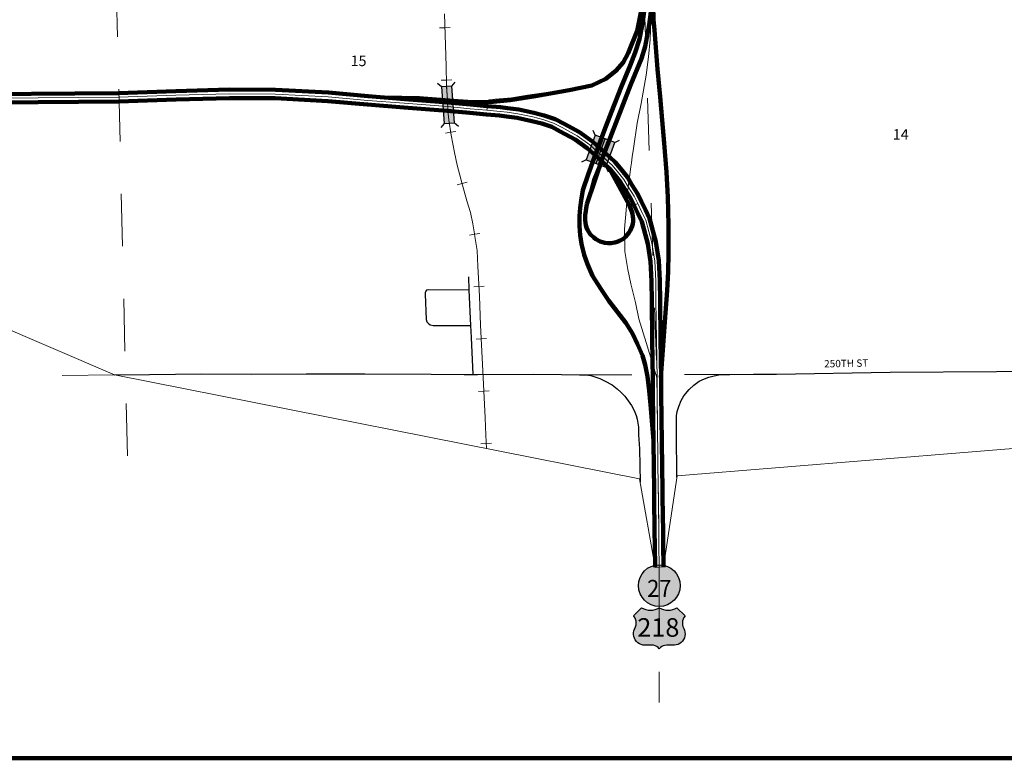
# Model space of a CAD drawing. Extents: x 238.87 to 246.1, y 184.78 to 191.6.
# Drawn here: x 240.34 to 242.22, y 184.88 to 186.29 of the extents above; entities that cross this region are included whole.
import ezdxf

# ---------------------------------------------------------------- set-up
doc = ezdxf.new("R2010")
doc.units = ezdxf.units.MI
doc.header["$MEASUREMENT"] = 0
doc.linetypes.add('DOT', pattern=[0.025, 0.005, -0.02])
for name, color, linetype, lineweight in [('tdCiCityInstCL', 40, 'Continuous', 30), ('tdCiMapFrame', 7, 'Continuous', 0), ('tdCiMapPltShpe', 31, 'Continuous', 13), ('tdCiPriCL', 1, 'Continuous', 13), ('tdCiPriDiv', 1, 'Continuous', 120), ('tdCiPriDivCL', 2, 'Continuous', 13), ('tdCiPriRamp', 1, 'Continuous', 120), ('tdCiPriRampCL', 1, 'Continuous', 13), ('tdCiRRCL', 40, 'Continuous', 13), ('tdCiSecCL', 241, 'Continuous', 30), ('tdCiSecText', 241, 'Continuous', 0), ('tdCiSectLine', 7, 'DOT', 13), ('tdCiSectNmbr', 7, 'Continuous', 0), ('tdCiShieldPriStRte', 7, 'Continuous', 0), ('tdCiShieldPriUsRte', 7, 'Continuous', 0), ('tdCiStrucDataPriDiv', 7, 'Continuous', 0), ('tdCiStrucDataRR', 7, 'Continuous', 0)]:
    doc.layers.add(name, color=color, linetype=linetype, lineweight=lineweight)
doc.styles.add('Straight CC', font='FANCY.shx')
doc.styles.add('Style-GEOMETRICFUTURA_211_L_L', font='GEOMETRICFUTURA_211_L_L.shx')
doc.styles.add('Style-Trebuchet MS', font='trebuc.ttf')

# ---------------------------------------------------------------- blocks, each defined once
blk = doc.blocks.new('FR3335')
at = {"layer": 'tdCiMapFrame', "color": 40, "linetype": 'Continuous', "lineweight": 200, "ltscale": 0.05}
blk.add_lwpolyline([(0, 0), (0, 6.6208), (-7.0221, 6.6209), (-7.0221, 0), (0, 0)], dxfattribs=at)
blk = doc.blocks.new('SHIELD_ST_2')
at = {"layer": 'tdCiShieldPriStRte', "linetype": 'Continuous', "lineweight": 30, "ltscale": 0.05}
h = blk.add_hatch(color=7, dxfattribs=at)
edge = h.paths.add_edge_path()
edge.add_arc((0, 0), 0.0398, 0, 360)
at = {"layer": 'tdCiShieldPriStRte', "color": 7, "linetype": 'Continuous', "lineweight": 30, "ltscale": 0.05}
blk.add_circle((0, 0), 0.0398, dxfattribs=at)
at = {"layer": 'tdCiShieldPriStRte', "color": 7, "linetype": 'Continuous', "lineweight": 0, "insert": (0, -0.0054), "char_height": 0.032458, "attachment_point": 5, "line_spacing_factor": 0.6, "style": 'Style-Trebuchet MS'}
blk.add_mtext('\\H1x;\\W0.941176;\\T1.096;27', dxfattribs=at)
blk = doc.blocks.new('SHIELD_US_3')
at = {"layer": 'tdCiShieldPriUsRte', "linetype": 'Continuous', "lineweight": 30, "ltscale": 0.05}
blk.add_hatch(color=7, dxfattribs=at).paths.add_polyline_path([(0, -0.0391), (-0.0023, -0.0367), (-0.005, -0.0348), (-0.0081, -0.0334), (-0.0113, -0.0326), (-0.0141, -0.0324), (-0.0276, -0.0324), (-0.0312, -0.0321), (-0.0347, -0.0312), (-0.0381, -0.0297), (-0.0411, -0.0277), (-0.0437, -0.0252), (-0.0459, -0.0223), (-0.0476, -0.0191), (-0.0487, -0.0157), (-0.0492, -0.0121), (-0.0491, -0.0085), (-0.0484, -0.0049), (-0.0471, -0.0015), (-0.0452, 0.0027), (-0.0444, 0.0062), (-0.0441, 0.0099), (-0.0444, 0.0135), (-0.0454, 0.017), (-0.0469, 0.0202), (-0.0489, 0.0232), (-0.0492, 0.0236), (-0.0415, 0.0314), (-0.0337, 0.0391), (-0.0298, 0.0371), (-0.0257, 0.0356), (-0.0213, 0.0346), (-0.0167, 0.0343), (-0.0125, 0.0346), (-0.0082, 0.0355), (-0.004, 0.037), (0, 0.0391), (0.0039, 0.0371), (0.0081, 0.0356), (0.0124, 0.0346), (0.0168, 0.0343), (0.0212, 0.0346), (0.0255, 0.0355), (0.0297, 0.037), (0.0337, 0.0391), (0.0492, 0.0236), (0.0471, 0.0207), (0.0455, 0.0174), (0.0445, 0.0139), (0.0441, 0.0103), (0.0443, 0.0067), (0.0451, 0.0032), (0.0467, -0.0006), (0.0481, -0.0039), (0.049, -0.0074), (0.0492, -0.011), (0.0489, -0.0146), (0.0479, -0.0181), (0.0464, -0.0214), (0.0444, -0.0244), (0.0419, -0.027), (0.039, -0.0292), (0.0357, -0.0308), (0.0323, -0.0319), (0.0287, -0.0323), (0.0141, -0.0324), (0.0108, -0.0327), (0.0076, -0.0336), (0.0047, -0.035), (0.002, -0.037)])
at = {"layer": 'tdCiShieldPriUsRte', "color": 7, "linetype": 'Continuous', "lineweight": 30, "ltscale": 0.05}
blk.add_lwpolyline([(-0.0415, 0.0314), (-0.0337, 0.0391), (-0.0298, 0.0371), (-0.0257, 0.0356), (-0.0213, 0.0346), (-0.0167, 0.0343), (-0.0125, 0.0346), (-0.0082, 0.0355), (-0.004, 0.037), (0, 0.0391), (0.0039, 0.0371), (0.0081, 0.0356), (0.0124, 0.0346), (0.0168, 0.0343), (0.0212, 0.0346), (0.0255, 0.0355), (0.0297, 0.037), (0.0337, 0.0391), (0.0492, 0.0236), (0.0471, 0.0207), (0.0455, 0.0174), (0.0445, 0.0139), (0.0441, 0.0103), (0.0443, 0.0067), (0.0451, 0.0032), (0.0467, -0.0006), (0.0481, -0.0039), (0.049, -0.0074), (0.0492, -0.011), (0.0489, -0.0146), (0.0479, -0.0181), (0.0464, -0.0214), (0.0444, -0.0244), (0.0419, -0.027), (0.039, -0.0292), (0.0357, -0.0308), (0.0323, -0.0319), (0.0287, -0.0323), (0.0141, -0.0324), (0.0108, -0.0327), (0.0076, -0.0336), (0.0047, -0.035), (0.002, -0.037), (0, -0.0391), (-0.0023, -0.0367), (-0.005, -0.0348), (-0.0081, -0.0334), (-0.0113, -0.0326), (-0.0141, -0.0324), (-0.0276, -0.0324), (-0.0312, -0.0321), (-0.0347, -0.0312), (-0.0381, -0.0297), (-0.0411, -0.0277), (-0.0437, -0.0252), (-0.0459, -0.0223), (-0.0476, -0.0191), (-0.0487, -0.0157), (-0.0492, -0.0121), (-0.0491, -0.0085), (-0.0484, -0.0049), (-0.0471, -0.0015), (-0.0452, 0.0027), (-0.0444, 0.0062), (-0.0441, 0.0099), (-0.0444, 0.0135), (-0.0454, 0.017), (-0.0469, 0.0202), (-0.0489, 0.0232), (-0.0492, 0.0236), (-0.0415, 0.0314)], close=True, dxfattribs=at)
at = {"layer": 'tdCiShieldPriUsRte', "color": 7, "linetype": 'Continuous', "lineweight": 0, "insert": (-0.0018, 0.0015), "char_height": 0.035406, "attachment_point": 5, "line_spacing_factor": 0.6, "style": 'Straight CC'}
blk.add_mtext('\\fTrebuchet MS|b0|i0|c00|p39;\\T1.090;218', dxfattribs=at)

msp = doc.modelspace()

# ---------------------------------------------------------------- linework, layer by layer
at = {"layer": 'tdCiCityInstCL', "color": 40, "linetype": 'Continuous', "lineweight": 30, "ltscale": 0.05}
for points in [[(241.2021, 185.7772), (241.2013, 185.8025)], [(241.2021, 185.7772), (241.1242, 185.7775), (241.1208, 185.777), (241.119, 185.7752), (241.118, 185.7727), (241.118, 185.769), (241.1197, 185.7208), (241.1214, 185.7164), (241.1242, 185.7134), (241.1278, 185.7109), (241.1335, 185.7097), (241.205, 185.7096)], [(241.205, 185.7096), (241.2021, 185.7772)], [(241.2098, 185.6162), (241.2062, 185.6865), (241.205, 185.7096)]]:
    msp.add_lwpolyline(points, dxfattribs=at)
at = {"layer": 'tdCiMapPltShpe', "color": 162, "linetype": 'Continuous', "lineweight": 13, "ltscale": 0.05}
msp.add_lwpolyline([(244.5443, 190.4986), (245.0268, 189.4867), (245.0252, 188.7289), (244.6472, 187.672), (244.6449, 187.6638), (244.5711, 186.155), (244.5339, 186.1044), (243.7592, 185.4951), (243.2174, 185.4826), (242.5373, 185.4993), (241.5989, 185.4224), (241.5729, 185.2488), (241.5569, 185.2479), (241.5269, 185.4172), (240.525, 185.6156), (239.3136, 186.135), (239.2629, 186.1698), (239.19, 187.6029), (239.2057, 188.6422), (239.1608, 189.6555), (239.4884, 190.4942), (241.988, 190.4842), (243.4911, 190.5048), (244.5443, 190.4986)], close=True, dxfattribs=at)
at = {"layer": 'tdCiPriCL', "color": 1, "linetype": 'Continuous', "lineweight": 13, "ltscale": 0.05}
for points in [[(241.5056, 185.9739), (241.5081, 185.9928), (241.5106, 186.0121), (241.5117, 186.0201), (241.5131, 186.0311), (241.5154, 186.047), (241.5224, 186.0958), (241.5302, 186.1333), (241.54, 186.187), (241.5443, 186.222), (241.5475, 186.2555), (241.5479, 186.2732), (241.5479, 186.2902), (241.545, 186.3195)], [(241.5056, 185.9739), (241.4974, 185.9878), (241.4869, 186.0009), (241.4751, 186.0155), (241.4654, 186.024), (241.4554, 186.0334), (241.4325, 186.0543), (241.4084, 186.0713), (241.3793, 186.0871), (241.3631, 186.0958), (241.3427, 186.1026), (241.3238, 186.1075), (241.2951, 186.1135), (241.2743, 186.1163), (241.261, 186.1181), (241.2355, 186.1203), (241.204, 186.1232), (241.1605, 186.1273), (241.0781, 186.1337), (241.0085, 186.139), (240.9331, 186.1458), (240.8322, 186.1511), (240.7441, 186.1516), (240.6423, 186.1487), (240.5328, 186.145), (239.5336, 186.1369)], [(241.5605, 185.608), (241.5401, 185.6774), (241.526, 185.7222), (241.5192, 185.7535), (241.5104, 185.7889), (241.5047, 185.8165), (241.4989, 185.8509), (241.4984, 185.8931), (241.5014, 185.9296), (241.5036, 185.954), (241.5056, 185.9739)], [(241.5605, 185.608), (241.5594, 185.6825), (241.5585, 185.7563), (241.5582, 185.7945), (241.5563, 185.8325), (241.5507, 185.8673), (241.5389, 185.9108), (241.5311, 185.927), (241.5238, 185.9421), (241.5169, 185.9562), (241.5056, 185.9739)], [(241.5649, 185.2484), (241.5643, 185.2914), (241.564, 185.3159), (241.5631, 185.3815), (241.563, 185.3946), (241.5607, 185.5788), (241.5605, 185.5951), (241.5605, 185.608)]]:
    msp.add_lwpolyline(points, dxfattribs=at)
at = {"layer": 'tdCiPriDiv', "linetype": 'Continuous', "ltscale": 0.05}
for points in [[(241.4127, 185.9179), (241.4138, 185.9341), (241.4158, 185.9479), (241.4192, 185.9677), (241.4292, 185.9974), (241.4398, 186.0276), (241.4599, 186.081), (241.4739, 186.1169), (241.4923, 186.1644), (241.5092, 186.2054), (241.519, 186.2307), (241.527, 186.2556), (241.5331, 186.2849), (241.537, 186.3189), (241.5363, 186.3313), (241.5436, 186.3417)], [(241.5802, 185.7762), (241.5816, 185.8126), (241.5825, 185.8467), (241.5825, 185.9009), (241.5809, 185.9547), (241.5788, 186.0022), (241.5743, 186.0575), (241.5703, 186.1014), (241.5667, 186.1457), (241.5613, 186.1985), (241.5584, 186.2397), (241.5559, 186.2731), (241.5538, 186.2925), (241.553, 186.3202), (241.5522, 186.3322), (241.5436, 186.3417)], [(239.5335, 186.1449), (240.5327, 186.153), (240.642, 186.1567), (240.7441, 186.1596), (240.8324, 186.1591), (240.9336, 186.1538), (241.0092, 186.147), (241.0787, 186.1416), (241.1612, 186.1353), (241.2047, 186.1312), (241.2362, 186.1282), (241.2618, 186.1261), (241.2753, 186.1243), (241.2965, 186.1214), (241.3256, 186.1153), (241.3449, 186.1103), (241.3662, 186.1032), (241.3831, 186.0941), (241.4126, 186.0781), (241.4375, 186.0605), (241.4608, 186.0393), (241.4708, 186.03), (241.4809, 186.0211), (241.4932, 186.0059), (241.504, 185.9924), (241.5125, 185.978)], [(239.5337, 186.1289), (240.533, 186.137), (240.6425, 186.1407), (240.7442, 186.1436), (240.8319, 186.1431), (240.9325, 186.1378), (241.0078, 186.131), (241.0775, 186.1257), (241.1599, 186.1194), (241.2032, 186.1153), (241.2348, 186.1123), (241.2601, 186.1102), (241.2732, 186.1084), (241.2938, 186.1056), (241.3219, 186.0997), (241.3404, 186.0949), (241.3599, 186.0884), (241.3755, 186.08), (241.4042, 186.0645), (241.4275, 186.048), (241.45, 186.0276), (241.46, 186.0181), (241.4693, 186.01), (241.4807, 185.9959), (241.4908, 185.9833), (241.4988, 185.9698)], [(241.5525, 185.6079), (241.5514, 185.6824), (241.5505, 185.7562), (241.5502, 185.7943), (241.5483, 185.8316), (241.5429, 185.8656), (241.5314, 185.908), (241.5239, 185.9235), (241.5166, 185.9386), (241.5099, 185.9523), (241.4989, 185.9696)], [(241.5685, 185.6081), (241.5674, 185.6827), (241.5664, 185.7564), (241.5662, 185.7947), (241.5643, 185.8333), (241.5585, 185.869), (241.5464, 185.9137), (241.5383, 185.9305), (241.531, 185.9456), (241.5239, 185.9601), (241.5124, 185.9782)], [(241.5538, 185.4908), (241.5479, 185.559), (241.5455, 185.5854), (241.5423, 185.6122), (241.5376, 185.6347), (241.5327, 185.6526), (241.5235, 185.6739), (241.5135, 185.6941), (241.5008, 185.7144), (241.4684, 185.7564), (241.4531, 185.7798), (241.4376, 185.804), (241.4281, 185.8264), (241.4216, 185.8444), (241.4161, 185.8656), (241.4138, 185.8822), (241.4126, 185.8988), (241.4127, 185.9179)], [(241.5681, 185.6103), (241.5728, 185.6805), (241.5765, 185.7335), (241.5802, 185.7762)], [(241.5569, 185.2483), (241.5563, 185.2913), (241.556, 185.3158), (241.5551, 185.3814), (241.555, 185.3945), (241.5527, 185.5787), (241.5525, 185.595), (241.5525, 185.608)], [(241.5729, 185.2485), (241.5723, 185.2915), (241.572, 185.316), (241.5711, 185.3816), (241.571, 185.3947), (241.5687, 185.5789), (241.5685, 185.5951), (241.5685, 185.608)]]:
    msp.add_lwpolyline(points, dxfattribs=at)
at = {"layer": 'tdCiPriDivCL', "color": 2, "linetype": 'Continuous', "lineweight": 13, "ltscale": 0.05}
for points in [[(241.5056, 185.9739), (241.5081, 185.9928), (241.5106, 186.0121), (241.5117, 186.0201), (241.5131, 186.0311), (241.5154, 186.047), (241.5224, 186.0958), (241.5302, 186.1333), (241.54, 186.187), (241.5443, 186.222), (241.5475, 186.2555), (241.5479, 186.2732), (241.5479, 186.2902), (241.545, 186.3195), (241.5436, 186.3417)], [(239.5336, 186.1369), (240.5328, 186.145), (240.6423, 186.1487), (240.7441, 186.1516), (240.8322, 186.1511), (240.9331, 186.1458), (241.0085, 186.139), (241.0781, 186.1337), (241.1605, 186.1273), (241.204, 186.1232), (241.2355, 186.1203), (241.261, 186.1181), (241.2743, 186.1163), (241.2951, 186.1135), (241.3238, 186.1075), (241.3427, 186.1026), (241.3631, 186.0958), (241.3793, 186.0871), (241.4084, 186.0713), (241.4325, 186.0543), (241.4554, 186.0334), (241.4654, 186.024), (241.4751, 186.0155), (241.4869, 186.0009), (241.4974, 185.9878), (241.5056, 185.9739)], [(241.5605, 185.608), (241.5401, 185.6774), (241.526, 185.7222), (241.5192, 185.7535), (241.5104, 185.7889), (241.5047, 185.8165), (241.4989, 185.8509), (241.4984, 185.8931), (241.5014, 185.9296), (241.5036, 185.954), (241.5056, 185.9739)], [(241.5605, 185.608), (241.5594, 185.6825), (241.5585, 185.7563), (241.5582, 185.7945), (241.5563, 185.8325), (241.5507, 185.8673), (241.5389, 185.9108), (241.5311, 185.927), (241.5238, 185.9421), (241.5169, 185.9562), (241.5056, 185.9739)], [(241.5649, 185.2484), (241.5643, 185.2914), (241.564, 185.3159), (241.5631, 185.3815), (241.563, 185.3946), (241.5607, 185.5788), (241.5605, 185.5951), (241.5605, 185.608)]]:
    msp.add_lwpolyline(points, dxfattribs=at)
at = {"layer": 'tdCiPriRamp', "color": 1, "linetype": 'Continuous', "lineweight": 120, "ltscale": 0.05}
for points in [[(241.5339, 186.453), (241.5356, 186.343), (241.5324, 186.3197), (241.5229, 186.2719), (241.5057, 186.2291), (241.4958, 186.2114), (241.4828, 186.1958), (241.463, 186.1802), (241.4359, 186.1677), (241.3927, 186.1583), (241.3284, 186.1472), (241.2805, 186.1395), (241.2475, 186.1365), (241.2088, 186.1359), (241.1812, 186.1375), (241.1068, 186.1433), (241.0404, 186.1446)], [(241.5522, 186.3322), (241.5456, 186.2831), (241.5382, 186.2417), (241.5306, 186.2189), (241.5101, 186.1681), (241.4568, 186.0315)], [(241.4568, 186.0315), (241.4267, 185.9412)], [(241.4232, 185.9202), (241.4234, 185.9104), (241.4238, 185.9056), (241.4248, 185.901), (241.4262, 185.8964), (241.428, 185.892), (241.4331, 185.884), (241.4397, 185.8772), (241.4435, 185.8743), (241.4519, 185.8698), (241.4563, 185.8683), (241.461, 185.8672), (241.4668, 185.8666), (241.4728, 185.8667), (241.4762, 185.8672), (241.4799, 185.8677), (241.4844, 185.8691), (241.4888, 185.8709), (241.4942, 185.8739), (241.4969, 185.8758), (241.5005, 185.8789), (241.5038, 185.8824), (241.5067, 185.8861), (241.5092, 185.8902), (241.5113, 185.8944), (241.5129, 185.8989), (241.5141, 185.9035), (241.5147, 185.9082), (241.5149, 185.9128), (241.5146, 185.9177), (241.5138, 185.9224), (241.5125, 185.927), (241.5072, 185.9399), (241.4693, 186.01)], [(241.4267, 185.9412), (241.4232, 185.9202)]]:
    msp.add_lwpolyline(points, dxfattribs=at)
at = {"layer": 'tdCiPriRampCL', "color": 1, "linetype": 'Continuous', "lineweight": 0, "ltscale": 0.05}
for points in [[(241.545, 186.3195), (241.5324, 186.3197), (241.5297, 186.3016), (241.5229, 186.2719), (241.514, 186.2489), (241.5057, 186.2291), (241.4958, 186.2114), (241.4828, 186.1958), (241.463, 186.1802), (241.4359, 186.1677), (241.3801, 186.1583), (241.3447, 186.1536), (241.3135, 186.1489), (241.2827, 186.1437), (241.2515, 186.1411), (241.2392, 186.1401), (241.2355, 186.1203)], [(241.5479, 186.2902), (241.5434, 186.2893), (241.5425, 186.271), (241.5402, 186.2562), (241.5353, 186.2394), (241.512, 186.175), (241.4845, 186.1065), (241.464, 186.055), (241.4554, 186.0334), (241.448, 186.0146), (241.4382, 185.9897), (241.4315, 185.966), (241.4254, 185.943), (241.4232, 185.9202), (241.4236, 185.9137), (241.4236, 185.908), (241.4234, 185.9022), (241.425, 185.8966), (241.4277, 185.8906), (241.4313, 185.8839), (241.436, 185.8781), (241.4404, 185.8732), (241.4456, 185.8704), (241.452, 185.8676), (241.4577, 185.8658), (241.4648, 185.8647), (241.4713, 185.8647), (241.4773, 185.8653), (241.484, 185.8666), (241.4896, 185.8687), (241.495, 185.8723), (241.5008, 185.8772), (241.5049, 185.8825), (241.508, 185.8881), (241.5105, 185.8946), (241.5122, 185.9), (241.5129, 185.9072), (241.5123, 185.9132), (241.5111, 185.9208), (241.5093, 185.9266), (241.5073, 185.9338), (241.5238, 185.9421)]]:
    msp.add_lwpolyline(points, dxfattribs=at)
at = {"layer": 'tdCiRRCL', "color": 40, "linetype": 'Continuous', "lineweight": 13, "ltscale": 0.05}
for points in [[(241.1546, 186.3045), (241.1579, 186.2045), (241.1588, 186.1689), (241.1604, 186.1392), (241.1615, 186.119), (241.1632, 186.1018), (241.1674, 186.0727), (241.1738, 186.0393), (241.179, 186.0154), (241.1894, 185.977), (241.1978, 185.9471), (241.2042, 185.9252), (241.2088, 185.9037), (241.2122, 185.8847), (241.213, 185.8791), (241.217, 185.8527), (241.2188, 185.8224), (241.2215, 185.7652), (241.2239, 185.7101), (241.229, 185.6102), (241.2323, 185.5335), (241.2335, 185.5), (241.2349, 185.475)], [(241.1455, 186.2774), (241.1555, 186.2777), (241.1655, 186.278)], [(241.1486, 186.1775), (241.1586, 186.1777), (241.1686, 186.178)], [(241.1567, 186.0767), (241.1666, 186.0781), (241.1765, 186.0796)], [(241.1788, 185.978), (241.1884, 185.9806), (241.1981, 185.9832)], [(241.2025, 185.8822), (241.2124, 185.8836), (241.2223, 185.8851)], [(241.2106, 185.7836), (241.2206, 185.7841), (241.2306, 185.7845)], [(241.2152, 185.6837), (241.2252, 185.6842), (241.2352, 185.6847)], [(241.2201, 185.5839), (241.2301, 185.5843), (241.2401, 185.5847)], [(241.2244, 185.4838), (241.2344, 185.4844), (241.2444, 185.4849)]]:
    msp.add_lwpolyline(points, dxfattribs=at)
at = {"layer": 'tdCiSecCL', "color": 241, "linetype": 'Continuous', "lineweight": 30, "ltscale": 0.05}
for points in [[(240.525, 185.6156), (240.5918, 185.6159), (240.6909, 185.6171), (240.7858, 185.6169), (240.8911, 185.6171), (241.0031, 185.6176), (241.1296, 185.6169), (241.1927, 185.6163), (241.2098, 185.6162), (241.2181, 185.6161), (241.3247, 185.6164), (241.3782, 185.6159), (241.4127, 185.6156), (241.425, 185.6151), (241.4344, 185.6142), (241.4418, 185.6119), (241.4514, 185.6085), (241.4618, 185.6035), (241.4749, 185.5964), (241.4842, 185.589), (241.4924, 185.5818), (241.4993, 185.5744), (241.5057, 185.5661), (241.5116, 185.5569), (241.5168, 185.5476), (241.5207, 185.5379), (241.5225, 185.5308), (241.5249, 185.5158), (241.5254, 185.501), (241.5269, 185.4743), (241.5281, 185.4104)], [(241.5986, 185.4202), (241.5974, 185.5056), (241.5979, 185.5372), (241.5991, 185.5456), (241.6024, 185.555), (241.6068, 185.5666), (241.612, 185.5752), (241.6218, 185.5875), (241.631, 185.5959), (241.6411, 185.6031), (241.6509, 185.6077), (241.6596, 185.6109), (241.6694, 185.6137), (241.6788, 185.6151), (241.6998, 185.6159), (241.7449, 185.6164), (241.7885, 185.6166), (242.0058, 185.6206), (242.2085, 185.622), (242.3133, 185.6225), (242.4793, 185.6248), (242.5381, 185.6252)]]:
    msp.add_lwpolyline(points, dxfattribs=at)
at = {"layer": 'tdCiSectLine', "color": 7, "linetype": 'DOT', "lineweight": 13, "ltscale": 0.05}
for p, q in [((240.525, 185.6156), (240.3518, 185.6125)), ((241.4127, 185.6156), (241.6998, 185.6159)), ((241.5649, 185.2484), (241.5649, 184.9901))]:
    msp.add_line(p, q, dxfattribs=at)
for points in [[(240.5496, 185.4607), (240.5225, 186.6172), (240.5192, 187.1181)], [(241.5356, 186.343), (241.5602, 185.616), (241.5649, 185.2484)]]:
    msp.add_lwpolyline(points, dxfattribs=at)
at = {"layer": 'tdCiStrucDataPriDiv', "color": 7, "linetype": 'Continuous', "lineweight": 30, "ltscale": 0.05}
for points in [[(241.4801, 186.0587), (241.4614, 186.0656), (241.4426, 186.0725), (241.4384, 186.0816)], [(241.4426, 186.0725), (241.4253, 186.0255), (241.4163, 186.0213)], [(241.4441, 186.0187), (241.4527, 186.0421), (241.4614, 186.0656)], [(241.4629, 186.0118), (241.4801, 186.0587), (241.4892, 186.0629)], [(241.4253, 186.0255), (241.4441, 186.0187), (241.4629, 186.0118), (241.4671, 186.0027)]]:
    msp.add_lwpolyline(points, dxfattribs=at)
at = {"layer": 'tdCiStrucDataPriDiv', "color": 1, "linetype": 'Continuous', "lineweight": 120, "ltscale": 0.05}
for points in [[(241.4375, 186.0211), (241.4398, 186.0276), (241.455, 186.0679)], [(241.4516, 186.0159), (241.4568, 186.0315), (241.469, 186.0628)]]:
    msp.add_lwpolyline(points, dxfattribs=at)
at = {"layer": 'tdCiStrucDataPriDiv', "color": 7, "linetype": 'Continuous', "lineweight": 30, "ltscale": 0.05}
msp.add_solid([(241.4253, 186.0255), (241.4426, 186.0725), (241.4629, 186.0118), (241.4801, 186.0587)], dxfattribs=at)
at = {"layer": 'tdCiStrucDataRR', "color": 40, "linetype": 'Continuous', "lineweight": 0, "ltscale": 0.05}
msp.add_line((241.1726, 186.1201), (241.1522, 186.1186), dxfattribs=at)
at = {"layer": 'tdCiStrucDataRR', "color": 7, "linetype": 'Continuous', "lineweight": 30, "ltscale": 0.05}
for points in [[(241.169, 186.1664), (241.159, 186.1657), (241.149, 186.165), (241.1414, 186.1715)], [(241.174, 186.0964), (241.169, 186.1664), (241.1755, 186.174)], [(241.149, 186.165), (241.1541, 186.095), (241.1476, 186.0874)], [(241.1541, 186.095), (241.1641, 186.0957), (241.174, 186.0964), (241.1816, 186.0899)]]:
    msp.add_lwpolyline(points, dxfattribs=at)
at = {"layer": 'tdCiStrucDataRR', "color": 40, "linetype": 'Continuous', "lineweight": 0, "ltscale": 0.05}
msp.add_lwpolyline([(241.1641, 186.0957), (241.1632, 186.1018), (241.1615, 186.119), (241.1604, 186.1392), (241.159, 186.1657)], dxfattribs=at)
at = {"layer": 'tdCiStrucDataRR', "color": 7, "linetype": 'Continuous', "lineweight": 30, "ltscale": 0.05, "extrusion": (0, 0, -1)}
msp.add_solid([(-241.1541, 186.095), (-241.149, 186.165), (-241.174, 186.0964), (-241.169, 186.1664)], dxfattribs=at)

# ---------------------------------------------------------------- block references
at = {"layer": 'tdCiMapFrame', "color": 40, "linetype": 'Continuous', "lineweight": 200, "ltscale": 0.05}
msp.add_blockref('FR3335', (245.995, 184.8837), dxfattribs=at)
at = {"layer": 'tdCiShieldPriStRte', "color": 7, "linetype": 'Continuous', "lineweight": 30, "ltscale": 0.05}
msp.add_blockref('SHIELD_ST_2', (241.5649, 185.2133), dxfattribs=at)
at = {"layer": 'tdCiShieldPriUsRte', "color": 7, "linetype": 'Continuous', "lineweight": 30, "ltscale": 0.05}
msp.add_blockref('SHIELD_US_3', (241.5649, 185.1319), dxfattribs=at)

# ---------------------------------------------------------------- texts
at = {"layer": 'tdCiSecText', "color": 241, "linetype": 'Continuous', "lineweight": 0, "style": 'Style-GEOMETRICFUTURA_211_L_L'}
msp.add_text('250TH ST', height=0.014, rotation=1.1455, dxfattribs=at).set_placement((241.8797, 185.6294))
at = {"layer": 'tdCiSectNmbr', "color": 7, "linetype": 'Continuous', "lineweight": 0, "style": 'Style-GEOMETRICFUTURA_211_L_L'}
for s, p in [('15', (240.9756, 186.2046)), ('14', (242.0105, 186.0643))]:
    msp.add_text(s, height=0.02, rotation=359.5249, dxfattribs=at).set_placement(p)

doc.saveas('drawing.dxf')
